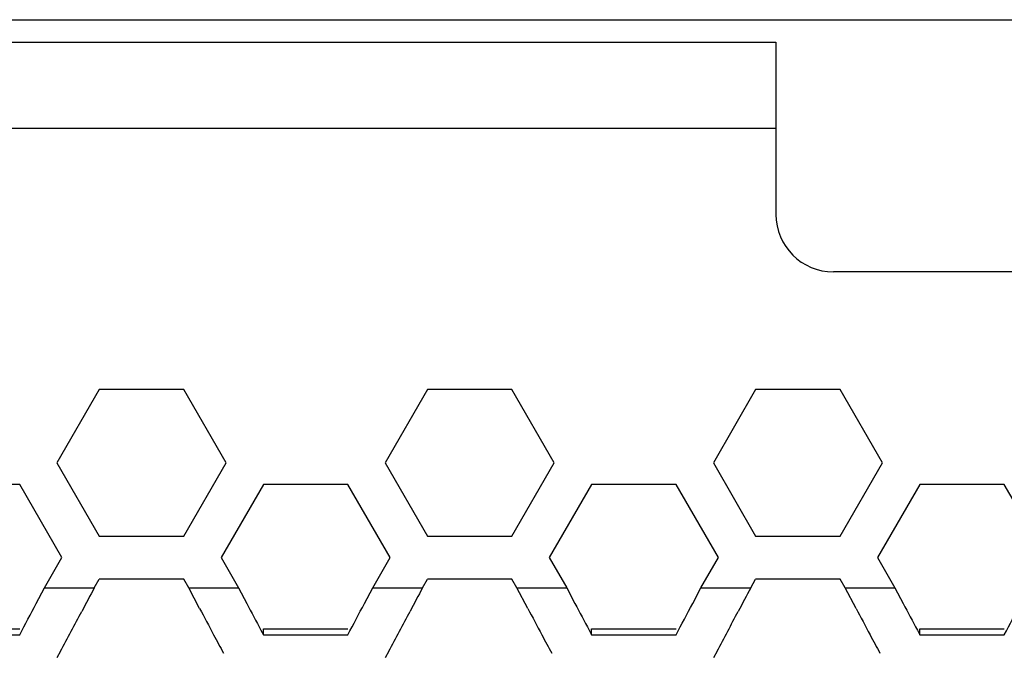
# Model space of a CAD drawing. Extents: x 33805 to 39187, y 213 to 3282.
# Drawn here: x 36093 to 36127, y 2393 to 2415 of the extents above; entities that cross this region are included whole.
import ezdxf

# ---------------------------------------------------------------- set-up
doc = ezdxf.new("R2010")
doc.units = 0
doc.header["$MEASUREMENT"] = 0
doc.layers.get('0').update_dxf_attribs({"linetype": 'CONTINUOUS'})

msp = doc.modelspace()

# ---------------------------------------------------------------- linework, layer by layer
at = {"color": 1, "linetype": 'Continuous'}
for p, q in [((35202.763, 2414.688), (36259.763, 2414.688)), ((35871.223, 2413.907), (36119.153, 2413.907)), ((36119.153, 2413.907), (36119.153, 2407.909)), ((35871.223, 2410.909), (36119.153, 2410.909)), ((36132.153, 2405.909), (36121.153, 2405.909)), ((36095.583, 2401.809), (36094.111, 2399.259)), ((36098.528, 2401.809), (36095.583, 2401.809)), ((36100, 2399.259), (36098.528, 2401.809)), ((36107.015, 2401.809), (36105.543, 2399.259)), ((36109.959, 2401.809), (36107.015, 2401.809)), ((36111.432, 2399.259), (36109.959, 2401.809)), ((36118.446, 2401.809), (36116.974, 2399.259)), ((36121.391, 2401.809), (36118.446, 2401.809)), ((36122.863, 2399.259), (36121.391, 2401.809)), ((36094.111, 2399.259), (36095.583, 2396.709)), ((36098.528, 2396.709), (36100, 2399.259)), ((36105.543, 2399.259), (36107.015, 2396.709)), ((36109.959, 2396.709), (36111.432, 2399.259)), ((36116.974, 2399.259), (36118.446, 2396.709)), ((36121.391, 2396.709), (36122.863, 2399.259)), ((36092.812, 2398.509), (36089.867, 2398.509)), ((36094.284, 2395.959), (36092.812, 2398.509)), ((36101.299, 2398.509), (36099.827, 2395.959)), ((36104.243, 2398.509), (36101.299, 2398.509)), ((36105.716, 2395.959), (36104.243, 2398.509)), ((36112.731, 2398.509), (36111.258, 2395.959)), ((36115.675, 2398.509), (36112.731, 2398.509)), ((36117.147, 2395.959), (36115.675, 2398.509)), ((36124.162, 2398.509), (36122.69, 2395.959)), ((36127.107, 2398.509), (36124.162, 2398.509)), ((36128.579, 2395.959), (36127.107, 2398.509)), ((36095.583, 2396.709), (36098.528, 2396.709)), ((36107.015, 2396.709), (36109.959, 2396.709)), ((36118.446, 2396.709), (36121.391, 2396.709)), ((36093.678, 2394.909), (36094.284, 2395.959)), ((36099.827, 2395.959), (36100.433, 2394.909)), ((36105.11, 2394.909), (36105.716, 2395.959)), ((36111.258, 2395.959), (36111.864, 2394.909)), ((36116.541, 2394.909), (36117.147, 2395.959)), ((36122.69, 2395.959), (36123.296, 2394.909)), ((36095.41, 2394.909), (36095.583, 2395.209)), ((36098.528, 2395.209), (36095.583, 2395.209)), ((36098.528, 2395.209), (36095.583, 2395.209)), ((36098.701, 2394.909), (36098.528, 2395.209)), ((36106.842, 2394.909), (36107.015, 2395.209)), ((36109.959, 2395.209), (36107.015, 2395.209)), ((36109.959, 2395.209), (36107.015, 2395.209)), ((36110.132, 2394.909), (36109.959, 2395.209)), ((36118.273, 2394.909), (36118.446, 2395.209)), ((36121.391, 2395.209), (36118.446, 2395.209)), ((36121.391, 2395.209), (36118.446, 2395.209)), ((36121.564, 2394.909), (36121.391, 2395.209)), ((36093.389, 2394.363), (36093.678, 2394.909)), ((36093.678, 2394.909), (36095.41, 2394.909)), ((36093.678, 2394.909), (36095.41, 2394.909)), ((36098.701, 2394.909), (36100.433, 2394.909)), ((36099.079, 2394.194), (36098.701, 2394.909)), ((36098.701, 2394.909), (36100.433, 2394.909)), ((36100.433, 2394.909), (36100.722, 2394.363)), ((36104.821, 2394.363), (36105.11, 2394.909)), ((36105.11, 2394.909), (36106.842, 2394.909)), ((36105.11, 2394.909), (36106.842, 2394.909)), ((36105.11, 2394.909), (36106.842, 2394.909)), ((36105.11, 2394.909), (36106.842, 2394.909)), ((36110.132, 2394.909), (36111.864, 2394.909)), ((36110.511, 2394.194), (36110.132, 2394.909)), ((36110.132, 2394.909), (36111.864, 2394.909)), ((36110.132, 2394.909), (36111.864, 2394.909)), ((36111.864, 2394.909), (36112.153, 2394.363)), ((36116.252, 2394.363), (36116.541, 2394.909)), ((36116.541, 2394.909), (36118.273, 2394.909)), ((36116.541, 2394.909), (36118.273, 2394.909)), ((36121.564, 2394.909), (36123.296, 2394.909)), ((36121.942, 2394.194), (36121.564, 2394.909)), ((36121.564, 2394.909), (36123.296, 2394.909)), ((36123.296, 2394.909), (36123.585, 2394.363)), ((36089.867, 2393.478), (36092.812, 2393.478)), ((36101.215, 2393.433), (36101.299, 2393.274)), ((36101.299, 2393.274), (36101.299, 2393.478)), ((36101.299, 2393.478), (36104.243, 2393.478)), ((36112.646, 2393.433), (36112.731, 2393.274)), ((36112.731, 2393.274), (36112.731, 2393.478)), ((36112.731, 2393.478), (36115.675, 2393.478)), ((36124.078, 2393.433), (36124.162, 2393.274)), ((36124.162, 2393.274), (36124.162, 2393.478)), ((36124.162, 2393.478), (36127.107, 2393.478)), ((36089.867, 2393.274), (36092.812, 2393.274)), ((36101.299, 2393.274), (36104.243, 2393.274)), ((36112.731, 2393.274), (36115.675, 2393.274)), ((36124.162, 2393.274), (36127.107, 2393.274)), ((36094.238, 2392.702), (36094.111, 2392.467)), ((36105.669, 2392.702), (36105.543, 2392.467)), ((36117.101, 2392.702), (36116.974, 2392.467))]:
    msp.add_line(p, q, dxfattribs=at)
for centre, radius, start, end in [((36121.153, 2407.909), 2, 180, 270), ((35775.835, 2562.132), 359.148, 331.9552, 332.15176), ((36393.758, 2550.025), 333.346, 207.87062, 208.04945), ((36444.062, 2575.791), 388.328, 207.85283, 208.00813), ((35787.266, 2562.132), 359.148, 331.9552, 332.15176), ((36405.19, 2550.025), 333.346, 207.87062, 208.04945), ((36455.494, 2575.791), 388.328, 207.85283, 208.00813), ((35798.698, 2562.132), 359.148, 331.9552, 332.15176), ((36416.622, 2550.025), 333.346, 207.87062, 208.04945), ((36466.925, 2575.791), 388.328, 207.85283, 208.00813), ((35810.13, 2562.132), 359.148, 331.9552, 332.15176), ((35868.768, 2513.698), 255.884, 331.78037, 332.13246), ((35880.199, 2513.698), 255.884, 331.78037, 332.13246), ((35891.631, 2513.698), 255.884, 331.78037, 332.13246), ((36272.221, 2485.29), 195.643, 208.0551, 208.2694), ((36283.653, 2485.29), 195.643, 208.0551, 208.2694), ((36295.085, 2485.29), 195.643, 208.0551, 208.2694)]:
    msp.add_arc(centre, radius, start, end, dxfattribs=at)
for points in [[(36095.41, 2394.909), (36095.266, 2394.636), (36095.122, 2394.363), (36094.977, 2394.09)], [(36106.842, 2394.909), (36106.697, 2394.636), (36106.553, 2394.363), (36106.409, 2394.09)], [(36118.273, 2394.909), (36118.129, 2394.636), (36117.985, 2394.363), (36117.84, 2394.09)]]:
    msp.add_open_spline(points, degree=3, dxfattribs=at)

doc.saveas('drawing.dxf')
